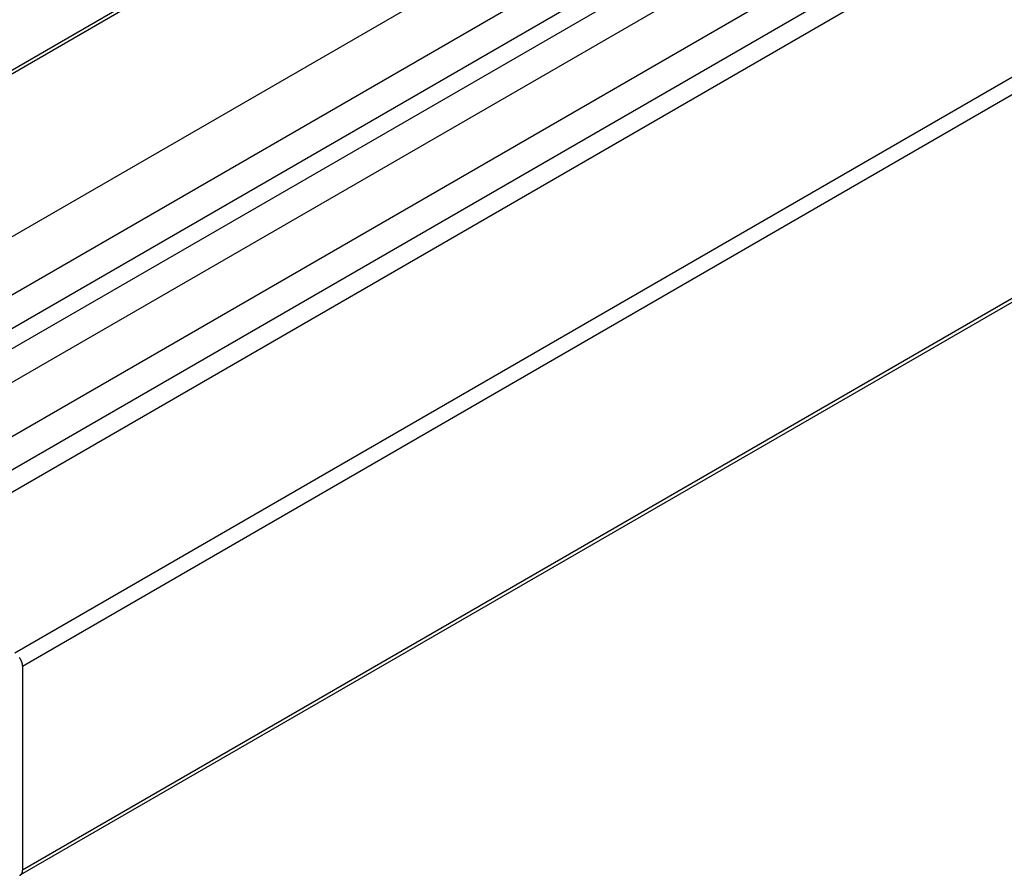
# Model space of a CAD drawing. Extents: x -1379 to 1211, y -584 to 3318.
# Drawn here: x -1208 to -881, y 489 to 774 of the extents above; entities that cross this region are included whole.
import ezdxf

# ---------------------------------------------------------------- set-up
doc = ezdxf.new("R2010")
doc.units = 0
doc.header["$LTSCALE"] = 0.5
doc.layers.get('0').update_dxf_attribs({"linetype": 'CONTINUOUS'})

msp = doc.modelspace()

# ---------------------------------------------------------------- linework, layer by layer
at = {"linetype": 'CONTINUOUS', "extrusion": (0, 0.816497, 0.57735)}
for p, q in [((-614.9645, 1100.6746), (-1378.6398, 659.7665)), ((-613.1645, 1100.4963), (-1376.8398, 659.5882)), ((-632.1504, 1035.4705), (-1330.0188, 632.556)), ((-615.3738, 1025.7845), (-1318.4454, 619.8659)), ((-605.725, 1020.2137), (-1308.8168, 614.2835)), ((-599.886, 1016.8426), (-1298.0888, 613.735)), ((-590.2281, 1011.2666), (-1288.4309, 608.1591)), ((-574.6111, 1002.2501), (-1277.7029, 596.3199)), ((-446.0045, 1003.9864), (-1209.6798, 563.0783)), ((-443.4589, 999.5773), (-1207.1342, 558.6692)), ((-565.0026, 996.7027), (-1268.0742, 590.7841)), ((-558.6325, 993.0249), (-1256.5009, 590.1104)), ((-444.2045, 930.3234), (-1207.8798, 489.4153)), ((-443.4589, 931.9714), (-1207.1342, 491.0633)), ((-1207.1342, 558.6692), (-1207.1342, 491.0633))]:
    msp.add_line(p, q, dxfattribs=at)
at = {"linetype": 'CONTINUOUS'}
for points in [[(-1207.13, 558.669, 0), (-1207.13, 558.705, 0), (-1207.13, 558.742, 0), (-1207.14, 558.778, 0), (-1207.14, 558.815, 0), (-1207.14, 558.852, 0), (-1207.14, 558.889, 0), (-1207.14, 558.927, 0), (-1207.15, 558.964, 0), (-1207.15, 559.002, 0), (-1207.15, 559.04, 0), (-1207.16, 559.078, 0), (-1207.16, 559.116, 0), (-1207.17, 559.155, 0), (-1207.17, 559.193, 0), (-1207.18, 559.232, 0), (-1207.18, 559.271, 0), (-1207.19, 559.31, 0), (-1207.2, 559.349, 0), (-1207.2, 559.388, 0), (-1207.21, 559.427, 0), (-1207.22, 559.467, 0), (-1207.23, 559.506, 0), (-1207.23, 559.546, 0), (-1207.24, 559.586, 0), (-1207.25, 559.626, 0), (-1207.26, 559.665, 0), (-1207.27, 559.705, 0), (-1207.28, 559.745, 0), (-1207.29, 559.785, 0), (-1207.3, 559.826, 0), (-1207.32, 559.866, 0), (-1207.33, 559.906, 0), (-1207.34, 559.946, 0), (-1207.35, 559.986, 0), (-1207.37, 560.027, 0), (-1207.38, 560.067, 0), (-1207.39, 560.107, 0), (-1207.41, 560.148, 0), (-1207.42, 560.188, 0), (-1207.43, 560.228, 0), (-1207.45, 560.269, 0), (-1207.46, 560.309, 0), (-1207.48, 560.349, 0), (-1207.5, 560.389, 0), (-1207.51, 560.43, 0), (-1207.53, 560.47, 0), (-1207.55, 560.51, 0), (-1207.56, 560.55, 0), (-1207.58, 560.59, 0), (-1207.6, 560.63, 0), (-1207.62, 560.67, 0), (-1207.64, 560.709, 0), (-1207.65, 560.749, 0), (-1207.67, 560.789, 0), (-1207.69, 560.828, 0), (-1207.71, 560.868, 0), (-1207.73, 560.907, 0), (-1207.75, 560.946, 0), (-1207.77, 560.985, 0), (-1207.79, 561.024, 0), (-1207.81, 561.063, 0), (-1207.84, 561.101, 0), (-1207.86, 561.14, 0), (-1207.88, 561.178, 0), (-1207.9, 561.216, 0), (-1207.92, 561.254, 0), (-1207.95, 561.292, 0), (-1207.97, 561.33, 0), (-1207.99, 561.367, 0), (-1208.02, 561.405, 0), (-1208.04, 561.442, 0), (-1208.06, 561.479, 0), (-1208.09, 561.515, 0), (-1208.11, 561.552, 0), (-1208.14, 561.588, 0)], [(-1208.14, 489.304, 0), (-1208.11, 489.311, 0), (-1208.09, 489.32, 0), (-1208.06, 489.328, 0), (-1208.04, 489.338, 0), (-1208.02, 489.347, 0), (-1207.99, 489.357, 0), (-1207.97, 489.368, 0), (-1207.95, 489.379, 0), (-1207.92, 489.391, 0), (-1207.9, 489.403, 0), (-1207.88, 489.415, 0), (-1207.86, 489.428, 0), (-1207.84, 489.442, 0), (-1207.81, 489.456, 0), (-1207.79, 489.47, 0), (-1207.77, 489.485, 0), (-1207.75, 489.5, 0), (-1207.73, 489.516, 0), (-1207.71, 489.532, 0), (-1207.69, 489.549, 0), (-1207.67, 489.566, 0), (-1207.65, 489.583, 0), (-1207.64, 489.601, 0), (-1207.62, 489.62, 0), (-1207.6, 489.639, 0), (-1207.58, 489.658, 0), (-1207.56, 489.678, 0), (-1207.55, 489.698, 0), (-1207.53, 489.719, 0), (-1207.51, 489.74, 0), (-1207.5, 489.761, 0), (-1207.48, 489.783, 0), (-1207.46, 489.805, 0), (-1207.45, 489.828, 0), (-1207.43, 489.851, 0), (-1207.42, 489.875, 0), (-1207.41, 489.899, 0), (-1207.39, 489.923, 0), (-1207.38, 489.948, 0), (-1207.37, 489.973, 0), (-1207.35, 489.998, 0), (-1207.34, 490.024, 0), (-1207.33, 490.05, 0), (-1207.32, 490.077, 0), (-1207.3, 490.104, 0), (-1207.29, 490.131, 0), (-1207.28, 490.159, 0), (-1207.27, 490.187, 0), (-1207.26, 490.215, 0), (-1207.25, 490.244, 0), (-1207.24, 490.273, 0), (-1207.23, 490.303, 0), (-1207.23, 490.333, 0), (-1207.22, 490.363, 0), (-1207.21, 490.393, 0), (-1207.2, 490.424, 0), (-1207.2, 490.455, 0), (-1207.19, 490.486, 0), (-1207.18, 490.518, 0), (-1207.18, 490.55, 0), (-1207.17, 490.582, 0), (-1207.17, 490.615, 0), (-1207.16, 490.648, 0), (-1207.16, 490.681, 0), (-1207.15, 490.714, 0), (-1207.15, 490.748, 0), (-1207.15, 490.782, 0), (-1207.14, 490.816, 0), (-1207.14, 490.851, 0), (-1207.14, 490.886, 0), (-1207.14, 490.921, 0), (-1207.14, 490.956, 0), (-1207.13, 490.992, 0), (-1207.13, 491.027, 0), (-1207.13, 491.063, 0)]]:
    msp.add_polyline3d(points, dxfattribs=at)

doc.saveas('drawing.dxf')
